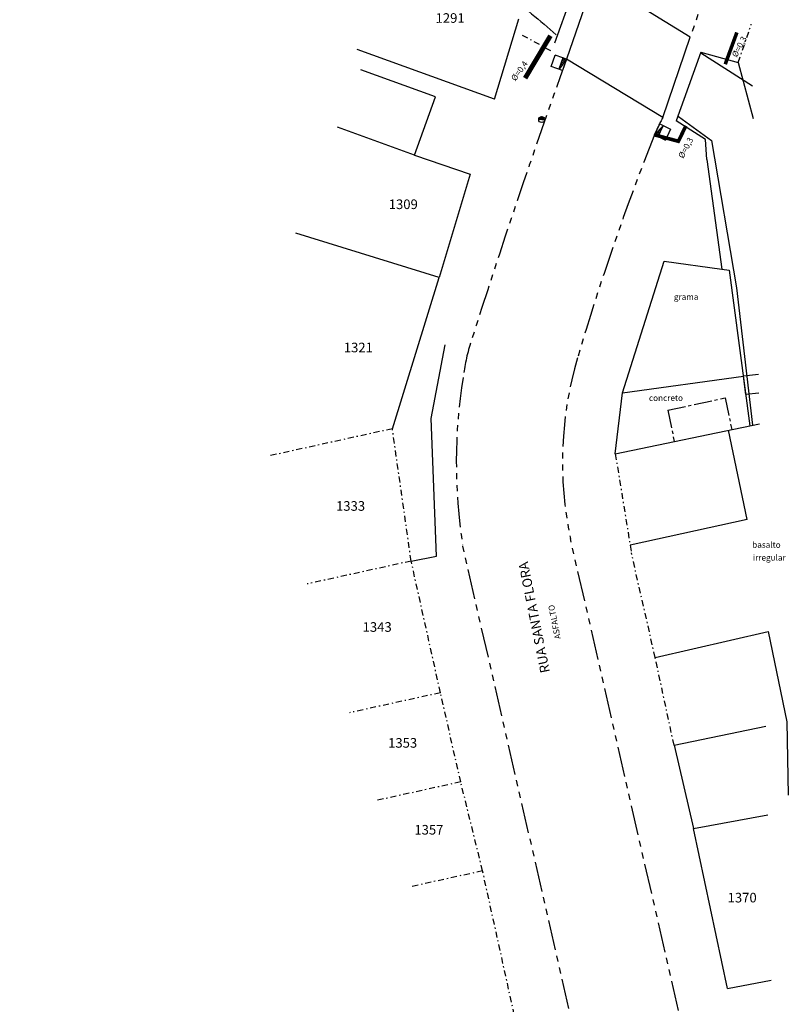
# Model space of a CAD drawing. Extents: x 177548 to 177736, y 1669180 to 1669395.
# Drawn here: x 177672 to 177736, y 1669229 to 1669311 of the extents above; entities that cross this region are included whole.
import ezdxf

# ---------------------------------------------------------------- set-up
doc = ezdxf.new("R2010")
doc.units = 0
doc.header["$LTSCALE"] = 2
doc.header["$MEASUREMENT"] = 0
for name, pattern in [('CENTER2', [1.125, 0.75, -0.125, 0.125, -0.125]), ('DASHDOT2', [0.5, 0.25, -0.125, 0, -0.125]), ('DOT', [0.25, 0, -0.25]), ('PHANTOM', [2.5, 1.25, -0.25, 0.25, -0.25, 0.25, -0.25])]:
    doc.linetypes.add(name, pattern=pattern)
doc.layers.get('0').update_dxf_attribs({"linetype": 'CONTINUOUS'})
for name, color, linetype in [('AREA-COBERTA', 2, 'CENTER2'), ('ASFALTO', 7, 'PHANTOM'), ('BLOCOS', 7, 'CONTINUOUS'), ('CALÇADA', 163, 'CONTINUOUS'), ('CASAS-ALVENARIA', 7, 'CONTINUOUS'), ('CERCA', 7, 'DASHDOT2'), ('LINHAS', 7, 'CONTINUOUS'), ('MURO', 6, 'CONTINUOUS'), ('REDEXIST', 2, 'DOT'), ('TEXTOS', 4, 'CONTINUOUS'), ('VALA-ARROIO', 5, 'CONTINUOUS')]:
    doc.layers.add(name, color=color, linetype=linetype)
doc.styles.add('ROMANS', font='romans.shx', dxfattribs={"height": 0.8})

# ---------------------------------------------------------------- blocks, each defined once
blk = doc.blocks.new('*X5')
at = {"color": 0}
for p, q in [((3.172, 5.823), (3.24, 5.891)), ((3.172, 5.647), (3.374, 5.849)), ((3.289, 5.587), (3.508, 5.806)), ((3.466, 5.587), (3.642, 5.763)), ((3.642, 5.587), (3.776, 5.72)), ((3.819, 5.587), (3.91, 5.677)), ((3.996, 5.587), (4.044, 5.635))]:
    blk.add_line(p, q, dxfattribs=at)
blk = doc.blocks.new('BL')
for p, q in [((0, 0), (0, -1.3)), ((0, 0), (4, 0)), ((0, 0), (4, -1.28)), ((0, -1.3), (0, -4)), ((0, -1.3), (4, -1.31)), ((4, 0), (4, -4)), ((4, -4), (0, -4))]:
    blk.add_line(p, q)
at = {"xscale": 3.999999999999999, "yscale": 4, "zscale": 4, "rotation": 359.9808459719808}
blk.add_blockref('*X5', (-12.7, -23.65), dxfattribs=at)
blk = doc.blocks.new('*X0')
at = {"color": 0}
for p, q in [((181202.967, 681660.354), (181203.188, 681660.575)), ((181203.028, 681660.327), (181203.271, 681660.571)), ((181203.116, 681660.327), (181203.335, 681660.546)), ((181203.204, 681660.327), (181203.387, 681660.509)), ((181203.293, 681660.327), (181203.426, 681660.461)), ((181203.381, 681660.327), (181203.454, 681660.4))]:
    blk.add_line(p, q, dxfattribs=at)
blk = doc.blocks.new('PC')
for q in [(-0.25, 0), (0.25, 0)]:
    blk.add_line((0, 0), q)
at = {"layer": 'LINHAS'}
blk.add_circle((0, 0), 0.25, dxfattribs=at)
blk.add_blockref('*X0', (-181203.215, -681660.327), dxfattribs=at)

msp = doc.modelspace()

# ---------------------------------------------------------------- linework, layer by layer
at = {"layer": 'AREA-COBERTA'}
for p, q in [((177725.806, 1669278.699), (177730.586, 1669279.741)), ((177730.586, 1669279.741), (177731.139, 1669277.094)), ((177725.806, 1669278.699), (177726.35, 1669276.094))]:
    msp.add_line(p, q, dxfattribs=at)
at = {"layer": 'ASFALTO'}
for p, q in [((177732.498, 1669323.978), (177727.681, 1669309.765)), ((177727.815, 1669223.844), (177717.694, 1669268.025)), ((177727.815, 1669223.844), (177717.694, 1669268.025)), ((177718.694, 1669224.02), (177708.706, 1669267.479)), ((177718.694, 1669224.02), (177708.706, 1669267.479))]:
    msp.add_line(p, q, dxfattribs=at)
for centre, radius, start, end in [((178341.843, 1669083.496), 663.581, 160.230436, 162.38764), ((177735.144, 1669297.484), 11.237, 150.16995, 158.30701), ((177923.879, 1669222.403), 214.357, 158.30701, 163.55943), ((177723.99, 1669279.637), 15.342, 162.38764, 173.28828), ((177747.748, 1669274.377), 30.718, 163.55943, 191.93417), ((177752.987, 1669274.305), 44.804, 170.85022, 188.76373)]:
    msp.add_arc(centre, radius, start, end, dxfattribs=at)
at = {"layer": 'CALÇADA'}
for p, q in [((177706.081, 1669278.006), (177707.252, 1669284.16)), ((177722.039, 1669280.158), (177732.11, 1669281.545)), ((177706.537, 1669266.551), (177706.081, 1669278.006)), ((177732.428, 1669269.607), (177730.875, 1669277.039)), ((177732.428, 1669269.607), (177722.671, 1669267.461)), ((177704.423, 1669266.145), (177706.537, 1669266.551)), ((177734.171, 1669260.28), (177735.725, 1669252.746))]:
    msp.add_line(p, q, dxfattribs=at)
at = {"layer": 'CASAS-ALVENARIA'}
for p, q in [((177706.45, 1669304.786), (177700.219, 1669307.051)), ((177704.69, 1669299.944), (177706.45, 1669304.786)), ((177704.69, 1669299.944), (177698.278, 1669302.275)), ((177727.959, 1669243.877), (177734.132, 1669245.005)), ((177730.78, 1669230.547), (177727.959, 1669243.877)), ((177730.78, 1669230.547), (177734.416, 1669231.261))]:
    msp.add_line(p, q, dxfattribs=at)
at = {"layer": 'CERCA'}
for p, q in [((177731.664, 1669307.651), (177732.77, 1669310.84)), ((177716.069, 1669308.622), (177713.505, 1669310.023)), ((177702.858, 1669277.16), (177692.645, 1669274.913)), ((177704.423, 1669266.145), (177702.858, 1669277.16)), ((177721.436, 1669275.067), (177722.776, 1669266.817)), ((177724.763, 1669258.109), (177722.776, 1669266.817)), ((177704.423, 1669266.145), (177695.757, 1669264.239)), ((177706.862, 1669255.18), (177704.423, 1669266.145)), ((177726.332, 1669250.805), (177724.763, 1669258.109)), ((177706.862, 1669255.18), (177699.282, 1669253.513)), ((177708.552, 1669247.751), (177706.862, 1669255.18)), ((177708.552, 1669247.751), (177701.423, 1669246.183)), ((177710.378, 1669240.348), (177708.552, 1669247.751)), ((177710.378, 1669240.348), (177704.311, 1669239.013)), ((177714.199, 1669222.978), (177710.378, 1669240.348))]:
    msp.add_line(p, q, dxfattribs=at)
at = {"layer": 'LINHAS'}
for p, q in [((177727.681, 1669309.765), (177719.702, 1669314.66)), ((177725.396, 1669303.073), (177727.681, 1669309.765)), ((177725.396, 1669303.073), (177717.373, 1669307.944)), ((177733.373, 1669281.688), (177732.11, 1669281.545)), ((177732.303, 1669280.001), (177732.11, 1669281.545)), ((177733.405, 1669280.126), (177732.303, 1669280.001))]:
    msp.add_line(p, q, dxfattribs=at)
at = {"layer": 'MURO'}
for p, q in [((177716.4, 1669309.307), (177718.303, 1669314.616)), ((177719.702, 1669314.66), (177717.373, 1669307.944)), ((177711.371, 1669304.598), (177713.393, 1669311.286)), ((177711.371, 1669304.598), (177699.919, 1669308.737)), ((177728.57, 1669308.526), (177726.52, 1669302.801)), ((177728.57, 1669308.526), (177731.664, 1669307.651)), ((177731.664, 1669307.651), (177732.932, 1669302.985)), ((177728.944, 1669301.253), (177726.52, 1669302.801)), ((177729.055, 1669299.578), (177728.944, 1669301.253)), ((177704.69, 1669299.944), (177709.326, 1669298.364)), ((177729.055, 1669299.578), (177730.315, 1669290.439)), ((177709.326, 1669298.364), (177706.748, 1669289.768)), ((177706.748, 1669289.768), (177694.813, 1669293.45)), ((177722.039, 1669280.158), (177725.507, 1669291.124)), ((177725.507, 1669291.124), (177730.315, 1669290.439)), ((177730.315, 1669290.439), (177730.929, 1669290.368)), ((177730.929, 1669290.368), (177732.646, 1669277.409)), ((177702.858, 1669277.16), (177706.748, 1669289.768)), ((177721.436, 1669275.067), (177722.039, 1669280.158)), ((177721.436, 1669275.067), (177733.458, 1669277.579)), ((177724.763, 1669258.109), (177734.171, 1669260.28)), ((177726.332, 1669250.805), (177733.979, 1669252.385)), ((177735.725, 1669252.746), (177735.853, 1669246.658)), ((177726.332, 1669250.805), (177727.959, 1669243.877))]:
    msp.add_line(p, q, dxfattribs=at)
at = {"layer": 'REDEXIST'}
for points, const_width in [([(177716.027, 1669309.884), (177713.919, 1669306.353)], 0.4), ([(177730.596, 1669307.514), (177731.565, 1669310.161)], 0.3), ([(177727.32, 1669302.388), (177726.689, 1669301.098), (177724.703, 1669301.637)], 0.3)]:
    msp.add_lwpolyline(points, dxfattribs=dict(at, const_width=const_width))
at = {"layer": 'VALA-ARROIO'}
for points in [[(177662.578, 1669330.688, 0.000002), (177676.246, 1669326.354, 0.000011)], [(177712.338, 1669313.38, -0.01867), (177716.516, 1669309.972)]]:
    msp.add_lwpolyline(points, format="xyb", dxfattribs=at)
for points in [[(177728.57, 1669308.468), (177732.876, 1669305.709)], [(177726.712, 1669303.16), (177729.451, 1669301.171), (177731.548, 1669288.89), (177732.867, 1669277.455)]]:
    msp.add_lwpolyline(points, dxfattribs=at)

# ---------------------------------------------------------------- block references
at = {"layer": 'BLOCOS', "xscale": 0.25, "yscale": 0.25, "zscale": 0.25}
for p, rotation in [((177717.373, 1669307.944), 250.8457694497363), ((177724.703, 1669301.637), 64.23848350791016)]:
    msp.add_blockref('BL', p, dxfattribs=dict(at, rotation=rotation))
at = {"layer": 'BLOCOS'}
msp.add_blockref('PC', (177715.299, 1669302.908), dxfattribs=at)

# ---------------------------------------------------------------- texts
at = {"layer": 'TEXTOS', "style": 'ROMANS'}
for s, height, rotation, p in [('1291', 0.8, 0.0575, (177706.458, 1669310.961)), ('%%C=0,3', 0.5, 61.90743, (177731.552, 1669308.046)), ('%%C=0,4', 0.5, 54.79275, (177713.114, 1669306.066)), ('%%C=0,3', 0.5, 61.90743, (177727.096, 1669299.628)), ('1309', 0.8, 0.0575, (177702.554, 1669295.453)), ('1321', 0.8, 0.0575, (177698.808, 1669283.527)), ('1333', 0.8, 0.0575, (177698.161, 1669270.332)), ('RUA SANTA FLORA', 0.8, 101.32577, (177715.991, 1669256.912)), ('ASFALTO', 0.5, 101.32577, (177716.896, 1669259.7)), ('1343', 0.8, 0.0575, (177700.378, 1669260.253)), ('1353', 0.8, 0.0575, (177702.501, 1669250.603)), ('1357', 0.8, 0.0575, (177704.689, 1669243.37)), ('1370', 0.8, 0.0575, (177730.795, 1669237.719))]:
    msp.add_text(s, height=height, rotation=rotation, dxfattribs=at).set_placement(p)
for s, p in [('grama', (177726.315, 1669287.896)), ('concreto', (177724.236, 1669279.479)), ('basalto', (177732.841, 1669267.249)), ('irregular', (177732.897, 1669266.183))]:
    msp.add_text(s, height=0.5, dxfattribs=at).set_placement(p)

doc.saveas('drawing.dxf')
